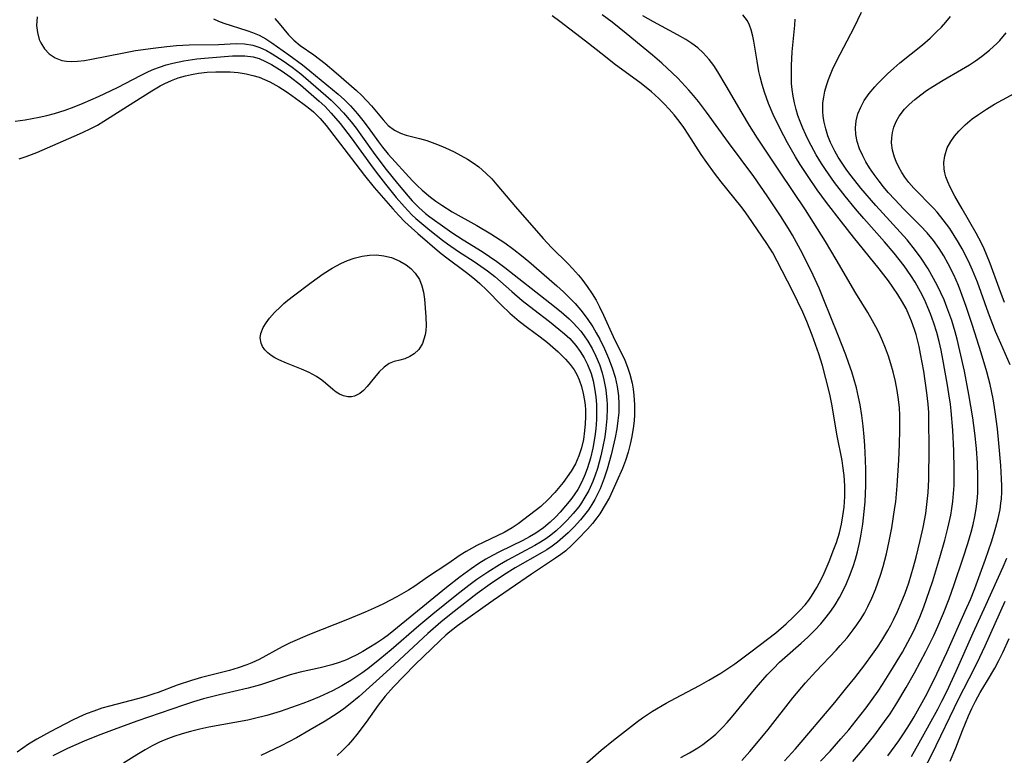
# Model space of a CAD drawing. Units: inches. Extents: x 2111729 to 2117253, y 250126 to 255482.
# Drawn here: x 2114991 to 2115081, y 252426 to 252494 of the extents above; entities that cross this region are included whole.
import ezdxf

# ---------------------------------------------------------------- set-up
doc = ezdxf.new("R2010")
doc.units = ezdxf.units.IN
doc.header["$MEASUREMENT"] = 0
doc.layers.add('c_22_T12S_R20E', color=22, linetype='Continuous')

msp = doc.modelspace()

# ---------------------------------------------------------------- linework, layer by layer
at = {"layer": 'c_22_T12S_R20E'}
for points in [[(2114992.305, 252493.895, 806), (2114992.265, 252493.099, 806), (2114992.337, 252492.438, 806), (2114992.509, 252491.815, 806), (2114992.645, 252491.497, 806), (2114992.992, 252490.944, 806), (2114993.435, 252490.477, 806), (2114993.972, 252490.105, 806), (2114994.581, 252489.864, 806), (2114995.007, 252489.788, 806), (2114995.456, 252489.765, 806), (2114996.038, 252489.794, 806), (2114996.665, 252489.869, 806), (2114997.314, 252489.977, 806), (2115000.296, 252490.575, 806), (2115001.373, 252490.774, 806), (2115002.995, 252491.015, 806), (2115004.283, 252491.161, 806), (2115005.163, 252491.235, 806), (2115006.33, 252491.295, 806), (2115009.024, 252491.353, 806), (2115010.647, 252491.418, 806), (2115011.42, 252491.395, 806), (2115012.194, 252491.274, 806), (2115012.834, 252491.072, 806), (2115013.45, 252490.787, 806), (2115013.98, 252490.488, 806), (2115014.981, 252489.847, 806), (2115015.836, 252489.246, 806), (2115016.636, 252488.623, 806), (2115018.941, 252486.648, 806), (2115019.423, 252486.203, 806), (2115020, 252485.628, 806), (2115020.553, 252485.026, 806), (2115021.256, 252484.191, 806), (2115021.713, 252483.608, 806), (2115022.154, 252483.013, 806), (2115023.449, 252481.188, 806), (2115024.493, 252479.817, 806), (2115025.538, 252478.522, 806), (2115026.529, 252477.335, 806), (2115026.892, 252476.929, 806), (2115027.512, 252476.298, 806), (2115028.13, 252475.756, 806), (2115028.509, 252475.455, 806), (2115029.889, 252474.444, 806), (2115030.549, 252473.987, 806), (2115031.589, 252473.311, 806), (2115033.336, 252472.235, 806), (2115034.02, 252471.795, 806), (2115034.691, 252471.334, 806), (2115035.443, 252470.772, 806), (2115039.575, 252467.516, 806), (2115040.624, 252466.668, 806), (2115041.351, 252466.035, 806), (2115041.74, 252465.662, 806), (2115042.109, 252465.274, 806), (2115042.438, 252464.885, 806), (2115042.745, 252464.48, 806), (2115043.087, 252463.964, 806), (2115043.474, 252463.294, 806), (2115043.818, 252462.599, 806), (2115044.146, 252461.814, 806), (2115044.402, 252461.049, 806), (2115044.568, 252460.408, 806), (2115044.74, 252459.475, 806), (2115044.837, 252458.528, 806), (2115044.854, 252458.152, 806), (2115044.859, 252457.77, 806), (2115044.824, 252456.851, 806), (2115044.738, 252455.931, 806), (2115044.634, 252455.162, 806), (2115044.447, 252454.118, 806), (2115044.284, 252453.39, 806), (2115043.963, 252452.221, 806), (2115043.763, 252451.624, 806), (2115043.539, 252451.039, 806), (2115043.163, 252450.211, 806), (2115042.727, 252449.423, 806), (2115042.499, 252449.07, 806), (2115042.238, 252448.704, 806), (2115041.739, 252448.082, 806), (2115041.206, 252447.488, 806), (2115040.694, 252446.966, 806), (2115040.157, 252446.471, 806), (2115039.684, 252446.084, 806), (2115039.213, 252445.745, 806), (2115038.706, 252445.42, 806), (2115038.184, 252445.115, 806), (2115035.682, 252443.787, 806), (2115034.922, 252443.351, 806), (2115033.854, 252442.676, 806), (2115032.846, 252441.978, 806), (2115032.121, 252441.444, 806), (2115031.01, 252440.586, 806), (2115028.788, 252438.795, 806), (2115027.513, 252437.721, 806), (2115024.964, 252435.486, 806), (2115023.915, 252434.629, 806), (2115022.793, 252433.759, 806), (2115022.25, 252433.36, 806), (2115021.222, 252432.666, 806), (2115020.402, 252432.183, 806), (2115019.548, 252431.729, 806), (2115018.33, 252431.155, 806), (2115017.438, 252430.788, 806), (2115016.819, 252430.554, 806), (2115014.732, 252429.827, 806), (2115013.489, 252429.45, 806), (2115012.339, 252429.155, 806), (2115011.743, 252429.027, 806), (2115008.135, 252428.363, 806), (2115007.296, 252428.182, 806), (2115006.465, 252427.978, 806), (2115005.678, 252427.755, 806), (2115004.923, 252427.508, 806), (2115004.183, 252427.228, 806), (2115003.593, 252426.971, 806), (2115002.918, 252426.636, 806), (2115002.257, 252426.271, 806), (2115001.503, 252425.826, 806), (2115000.275, 252425.032, 806)], [(2115014.232, 252493.734, 802), (2115014.632, 252493.273, 802), (2115015.483, 252492.243, 802), (2115015.974, 252491.736, 802), (2115016.563, 252491.258, 802), (2115017.808, 252490.384, 802), (2115018.855, 252489.594, 802), (2115019.89, 252488.733, 802), (2115021.744, 252487.104, 802), (2115022.219, 252486.655, 802), (2115022.714, 252486.142, 802), (2115023.132, 252485.667, 802), (2115024.199, 252484.376, 802), (2115024.671, 252483.871, 802), (2115025.249, 252483.423, 802), (2115025.803, 252483.158, 802), (2115026.343, 252482.982, 802), (2115027.554, 252482.666, 802), (2115028.232, 252482.471, 802), (2115028.963, 252482.221, 802), (2115029.697, 252481.93, 802), (2115030.311, 252481.658, 802), (2115030.751, 252481.445, 802), (2115031.379, 252481.112, 802), (2115031.992, 252480.75, 802), (2115032.517, 252480.409, 802), (2115033.022, 252480.042, 802), (2115033.686, 252479.474, 802), (2115034.217, 252478.937, 802), (2115034.693, 252478.402, 802), (2115036.42, 252476.353, 802), (2115038.949, 252473.445, 802), (2115039.741, 252472.608, 802), (2115041.258, 252471.11, 802), (2115041.661, 252470.688, 802), (2115042.211, 252470.073, 802), (2115042.534, 252469.681, 802), (2115043.029, 252469.026, 802), (2115043.484, 252468.346, 802), (2115043.839, 252467.744, 802), (2115044.167, 252467.128, 802), (2115044.537, 252466.372, 802), (2115045.419, 252464.389, 802), (2115046.485, 252462.212, 802), (2115046.747, 252461.582, 802), (2115046.967, 252460.934, 802), (2115047.176, 252460.09, 802), (2115047.27, 252459.541, 802), (2115047.336, 252458.985, 802), (2115047.388, 252458.112, 802), (2115047.375, 252457.177, 802), (2115047.341, 252456.662, 802), (2115047.289, 252456.148, 802), (2115047.141, 252455.193, 802), (2115046.986, 252454.469, 802), (2115046.789, 252453.73, 802), (2115046.544, 252452.975, 802), (2115046.267, 252452.233, 802), (2115045.766, 252451.068, 802), (2115045.064, 252449.568, 802), (2115044.684, 252448.862, 802), (2115044.189, 252448.056, 802), (2115043.919, 252447.674, 802), (2115043.497, 252447.148, 802), (2115043.049, 252446.646, 802), (2115042.16, 252445.704, 802), (2115041.616, 252445.157, 802), (2115041.045, 252444.645, 802), (2115040.58, 252444.286, 802), (2115040.095, 252443.947, 802), (2115037.883, 252442.492, 802), (2115034.347, 252440.053, 802), (2115031.058, 252437.71, 802), (2115030.363, 252437.169, 802), (2115029.994, 252436.855, 802), (2115029.46, 252436.365, 802), (2115027.138, 252434.106, 802), (2115025.171, 252432.076, 802), (2115024.395, 252431.223, 802), (2115023.744, 252430.397, 802), (2115022.641, 252428.832, 802), (2115021.792, 252427.677, 802), (2115021.399, 252427.193, 802), (2115020.985, 252426.728, 802), (2115020.448, 252426.192, 802), (2115019.96, 252425.754, 802)], [(2115039.771, 252422.264, 802), (2115044.32, 252426.239, 802), (2115045.449, 252427.168, 802), (2115047.654, 252428.889, 802), (2115048.134, 252429.236, 802), (2115049.042, 252429.836, 802), (2115050.304, 252430.583, 802), (2115051.156, 252431.053, 802), (2115053.369, 252432.21, 802), (2115054.248, 252432.688, 802), (2115055.33, 252433.351, 802), (2115056.619, 252434.224, 802), (2115058.092, 252435.306, 802), (2115060.397, 252437.07, 802), (2115061.351, 252437.887, 802), (2115062.04, 252438.53, 802), (2115062.594, 252439.084, 802), (2115063.115, 252439.663, 802), (2115063.445, 252440.078, 802), (2115063.711, 252440.452, 802), (2115064.201, 252441.255, 802), (2115064.609, 252442.044, 802), (2115064.862, 252442.583, 802), (2115065.32, 252443.647, 802), (2115065.77, 252444.787, 802), (2115065.994, 252445.411, 802), (2115066.269, 252446.3, 802), (2115066.458, 252447.084, 802), (2115066.603, 252447.876, 802), (2115066.704, 252448.676, 802), (2115066.743, 252449.139, 802), (2115066.768, 252449.653, 802), (2115066.768, 252450.615, 802), (2115066.71, 252451.574, 802), (2115066.6, 252452.476, 802), (2115066.515, 252452.978, 802), (2115066.056, 252455.241, 802), (2115065.58, 252458.147, 802), (2115065.385, 252459.09, 802), (2115065.029, 252460.544, 802), (2115064.705, 252461.718, 802), (2115064.374, 252462.802, 802), (2115063.772, 252464.541, 802), (2115063.281, 252465.773, 802), (2115062.895, 252466.64, 802), (2115061.944, 252468.612, 802), (2115060.55, 252471.366, 802), (2115060.131, 252472.125, 802), (2115059.597, 252472.987, 802), (2115057.86, 252475.508, 802), (2115057.485, 252476.026, 802), (2115057.188, 252476.417, 802), (2115055.381, 252478.66, 802), (2115054.756, 252479.481, 802), (2115054.061, 252480.44, 802), (2115053.54, 252481.202, 802), (2115052.329, 252483.067, 802), (2115051.918, 252483.681, 802), (2115051.491, 252484.282, 802), (2115051.04, 252484.86, 802), (2115050.587, 252485.381, 802), (2115050.11, 252485.88, 802), (2115049.614, 252486.362, 802), (2115048.944, 252486.968, 802), (2115048.002, 252487.736, 802), (2115045.514, 252489.568, 802), (2115044.541, 252490.321, 802), (2115042.868, 252491.651, 802), (2115040.484, 252493.463, 802), (2115039.784, 252493.974, 802)], [(2115051.659, 252425.584, 804), (2115052.449, 252425.993, 804), (2115053.212, 252426.451, 804), (2115053.675, 252426.762, 804), (2115054.125, 252427.094, 804), (2115054.51, 252427.407, 804), (2115054.883, 252427.736, 804), (2115055.539, 252428.378, 804), (2115055.936, 252428.806, 804), (2115056.322, 252429.247, 804), (2115058.606, 252432.018, 804), (2115059.621, 252433.184, 804), (2115060.185, 252433.787, 804), (2115060.758, 252434.348, 804), (2115061.246, 252434.792, 804), (2115062.739, 252436.102, 804), (2115063.363, 252436.673, 804), (2115064.02, 252437.32, 804), (2115064.557, 252437.899, 804), (2115065.063, 252438.504, 804), (2115065.483, 252439.066, 804), (2115065.874, 252439.65, 804), (2115066.281, 252440.33, 804), (2115066.621, 252440.974, 804), (2115066.932, 252441.633, 804), (2115067.215, 252442.306, 804), (2115067.537, 252443.186, 804), (2115067.752, 252443.864, 804), (2115067.943, 252444.551, 804), (2115068.162, 252445.489, 804), (2115068.292, 252446.162, 804), (2115068.435, 252447.085, 804), (2115068.566, 252448.264, 804), (2115068.634, 252449.141, 804), (2115068.698, 252450.666, 804), (2115068.701, 252452.137, 804), (2115068.677, 252453.004, 804), (2115068.609, 252454.349, 804), (2115068.547, 252455.161, 804), (2115068.458, 252456.129, 804), (2115068.342, 252457.108, 804), (2115068.187, 252458.115, 804), (2115068.045, 252458.822, 804), (2115067.838, 252459.683, 804), (2115067.635, 252460.409, 804), (2115067.412, 252461.13, 804), (2115067.141, 252461.923, 804), (2115066.85, 252462.713, 804), (2115066.123, 252464.578, 804), (2115064.841, 252467.788, 804), (2115064.393, 252468.863, 804), (2115063.668, 252470.453, 804), (2115062.68, 252472.397, 804), (2115061.939, 252473.756, 804), (2115061.578, 252474.375, 804), (2115060.854, 252475.537, 804), (2115059.625, 252477.377, 804), (2115058.373, 252479.157, 804), (2115056.049, 252482.289, 804), (2115054.032, 252485.106, 804), (2115053.287, 252486.078, 804), (2115052.837, 252486.624, 804), (2115052.39, 252487.135, 804), (2115051.364, 252488.218, 804), (2115050.39, 252489.164, 804), (2115049.889, 252489.622, 804), (2115049.033, 252490.362, 804), (2115046.617, 252492.358, 804), (2115045.315, 252493.394, 804), (2115044.39, 252494.076, 804)], [(2115057.276, 252425.293, 806), (2115058.028, 252426.127, 806), (2115058.674, 252426.882, 806), (2115059.702, 252428.158, 806), (2115061.98, 252431.06, 806), (2115063.146, 252432.454, 806), (2115064.096, 252433.511, 806), (2115065.965, 252435.472, 806), (2115066.357, 252435.9, 806), (2115066.973, 252436.61, 806), (2115067.545, 252437.336, 806), (2115067.891, 252437.817, 806), (2115068.217, 252438.31, 806), (2115068.571, 252438.897, 806), (2115068.899, 252439.498, 806), (2115069.273, 252440.271, 806), (2115069.602, 252441.059, 806), (2115069.86, 252441.761, 806), (2115070.096, 252442.473, 806), (2115070.308, 252443.179, 806), (2115070.61, 252444.342, 806), (2115070.871, 252445.51, 806), (2115071.111, 252446.769, 806), (2115071.396, 252448.618, 806), (2115071.462, 252449.166, 806), (2115071.595, 252450.636, 806), (2115071.742, 252452.988, 806), (2115071.813, 252454.448, 806), (2115071.852, 252455.787, 806), (2115071.857, 252456.47, 806), (2115071.845, 252457.151, 806), (2115071.81, 252457.828, 806), (2115071.733, 252458.586, 806), (2115071.604, 252459.422, 806), (2115071.437, 252460.252, 806), (2115071.217, 252461.155, 806), (2115071.016, 252461.873, 806), (2115070.792, 252462.584, 806), (2115070.525, 252463.331, 806), (2115070.246, 252464.017, 806), (2115069.923, 252464.713, 806), (2115069.632, 252465.285, 806), (2115069.326, 252465.85, 806), (2115068.888, 252466.603, 806), (2115067.8, 252468.387, 806), (2115065.988, 252471.517, 806), (2115064.993, 252473.152, 806), (2115063.141, 252476.09, 806), (2115060.803, 252479.553, 806), (2115058.719, 252482.704, 806), (2115057.984, 252483.869, 806), (2115057.297, 252484.997, 806), (2115055.828, 252487.533, 806), (2115055.068, 252488.808, 806), (2115054.685, 252489.39, 806), (2115054.275, 252489.942, 806), (2115053.7, 252490.583, 806), (2115053.208, 252491.024, 806), (2115052.677, 252491.425, 806), (2115052.115, 252491.793, 806), (2115051.362, 252492.23, 806), (2115049.138, 252493.435, 806), (2115048.166, 252493.996, 806)], [(2115061.224, 252425.259, 808), (2115062.218, 252426.37, 808), (2115063.458, 252427.812, 808), (2115065.848, 252430.655, 808), (2115066.837, 252431.86, 808), (2115067.683, 252432.927, 808), (2115068.613, 252434.13, 808), (2115069.334, 252435.104, 808), (2115069.771, 252435.735, 808), (2115070.189, 252436.377, 808), (2115070.73, 252437.274, 808), (2115071.005, 252437.772, 808), (2115071.267, 252438.277, 808), (2115071.637, 252439.052, 808), (2115071.98, 252439.841, 808), (2115072.333, 252440.74, 808), (2115072.661, 252441.677, 808), (2115073.113, 252443.158, 808), (2115073.355, 252444.054, 808), (2115073.73, 252445.596, 808), (2115073.989, 252446.792, 808), (2115074.227, 252448.085, 808), (2115074.378, 252449.189, 808), (2115074.449, 252450.012, 808), (2115074.506, 252451.222, 808), (2115074.546, 252454.136, 808), (2115074.53, 252456.662, 808), (2115074.503, 252457.408, 808), (2115074.455, 252458.153, 808), (2115074.343, 252459.197, 808), (2115074.043, 252461.207, 808), (2115073.761, 252462.819, 808), (2115073.626, 252463.466, 808), (2115073.34, 252464.581, 808), (2115073.195, 252465.05, 808), (2115072.927, 252465.805, 808), (2115072.619, 252466.544, 808), (2115072.412, 252466.981, 808), (2115072.089, 252467.586, 808), (2115071.663, 252468.284, 808), (2115071.203, 252468.966, 808), (2115070.79, 252469.541, 808), (2115069.931, 252470.659, 808), (2115067.575, 252473.577, 808), (2115066.455, 252474.991, 808), (2115065.091, 252476.779, 808), (2115064.236, 252477.945, 808), (2115063.393, 252479.157, 808), (2115062.661, 252480.275, 808), (2115062.221, 252480.985, 808), (2115061.485, 252482.253, 808), (2115060.799, 252483.559, 808), (2115060.168, 252484.886, 808), (2115059.741, 252485.902, 808), (2115059.36, 252486.954, 808), (2115059.143, 252487.655, 808), (2115058.959, 252488.36, 808), (2115058.854, 252488.843, 808), (2115058.681, 252489.796, 808), (2115058.387, 252491.631, 808), (2115058.291, 252492.114, 808), (2115058.139, 252492.696, 808), (2115057.986, 252493.124, 808), (2115057.795, 252493.516, 808), (2115057.376, 252494.069, 808)], [(2115067.512, 252425.188, 812), (2115068.378, 252426.209, 812), (2115069.433, 252427.529, 812), (2115070.438, 252428.886, 812), (2115070.938, 252429.611, 812), (2115071.562, 252430.574, 812), (2115072.43, 252432.017, 812), (2115073.204, 252433.39, 812), (2115074.242, 252435.334, 812), (2115074.97, 252436.81, 812), (2115075.355, 252437.661, 812), (2115075.868, 252438.891, 812), (2115076.377, 252440.194, 812), (2115076.856, 252441.526, 812), (2115077.691, 252443.998, 812), (2115078.119, 252445.31, 812), (2115078.421, 252446.348, 812), (2115078.6, 252447.067, 812), (2115078.752, 252447.79, 812), (2115078.877, 252448.517, 812), (2115078.965, 252449.202, 812), (2115079.024, 252449.978, 812), (2115079.049, 252450.724, 812), (2115079.048, 252451.473, 812), (2115079.001, 252452.725, 812), (2115078.902, 252454.086, 812), (2115078.758, 252455.489, 812), (2115078.572, 252456.886, 812), (2115078.216, 252459.044, 812), (2115077.795, 252461.191, 812), (2115077.383, 252463.076, 812), (2115077.119, 252464.158, 812), (2115076.934, 252464.844, 812), (2115076.625, 252465.869, 812), (2115076.191, 252467.11, 812), (2115075.92, 252467.782, 812), (2115075.627, 252468.439, 812), (2115075.312, 252469.085, 812), (2115074.962, 252469.749, 812), (2115074.443, 252470.65, 812), (2115073.804, 252471.639, 812), (2115073.298, 252472.334, 812), (2115072.506, 252473.308, 812), (2115069.645, 252476.473, 812), (2115068.252, 252478.091, 812), (2115067.346, 252479.227, 812), (2115066.95, 252479.76, 812), (2115066.516, 252480.385, 812), (2115066.162, 252480.942, 812), (2115065.839, 252481.51, 812), (2115065.461, 252482.29, 812), (2115065.213, 252482.92, 812), (2115065.01, 252483.557, 812), (2115064.857, 252484.177, 812), (2115064.773, 252484.684, 812), (2115064.731, 252485.193, 812), (2115064.754, 252485.951, 812), (2115064.826, 252486.492, 812), (2115064.938, 252487.031, 812), (2115065.09, 252487.572, 812), (2115065.273, 252488.11, 812), (2115065.65, 252489.037, 812), (2115066.035, 252489.856, 812), (2115067.632, 252492.904, 812), (2115067.981, 252493.611, 812), (2115068.304, 252494.326, 812)], [(2115070.722, 252425.716, 814), (2115071.743, 252427.095, 814), (2115072.257, 252427.848, 814), (2115072.74, 252428.613, 814), (2115073.161, 252429.325, 814), (2115074.207, 252431.191, 814), (2115075.014, 252432.772, 814), (2115076.17, 252435.267, 814), (2115077.877, 252439.053, 814), (2115078.35, 252440.136, 814), (2115078.748, 252441.147, 814), (2115079.745, 252443.878, 814), (2115080.294, 252445.454, 814), (2115080.523, 252446.18, 814), (2115080.705, 252446.809, 814), (2115080.912, 252447.628, 814), (2115081.078, 252448.453, 814), (2115081.16, 252449.018, 814), (2115081.202, 252449.429, 814), (2115081.235, 252450.032, 814), (2115081.242, 252450.638, 814), (2115081.227, 252451.279, 814), (2115081.156, 252452.515, 814), (2115080.972, 252454.575, 814), (2115080.834, 252455.872, 814), (2115080.638, 252457.441, 814), (2115080.438, 252458.64, 814), (2115080.156, 252459.964, 814), (2115079.855, 252461.132, 814), (2115079.333, 252462.894, 814), (2115078.534, 252465.422, 814), (2115077.953, 252467.182, 814), (2115077.477, 252468.51, 814), (2115077.24, 252469.114, 814), (2115076.811, 252470.096, 814), (2115076.302, 252471.113, 814), (2115075.9, 252471.834, 814), (2115075.466, 252472.533, 814), (2115074.951, 252473.255, 814), (2115074.374, 252473.951, 814), (2115073.756, 252474.616, 814), (2115072.218, 252476.141, 814), (2115071.377, 252477.028, 814), (2115070.783, 252477.698, 814), (2115070.349, 252478.213, 814), (2115069.931, 252478.736, 814), (2115069.482, 252479.337, 814), (2115069.055, 252479.962, 814), (2115068.719, 252480.505, 814), (2115068.418, 252481.054, 814), (2115068.115, 252481.717, 814), (2115067.896, 252482.392, 814), (2115067.787, 252483.037, 814), (2115067.768, 252483.661, 814), (2115067.829, 252484.284, 814), (2115067.986, 252484.934, 814), (2115068.235, 252485.559, 814), (2115068.565, 252486.162, 814), (2115069.017, 252486.812, 814), (2115069.536, 252487.438, 814), (2115069.792, 252487.719, 814), (2115070.699, 252488.622, 814), (2115071.293, 252489.162, 814), (2115071.856, 252489.644, 814), (2115073.926, 252491.319, 814), (2115074.628, 252491.928, 814), (2115075.229, 252492.493, 814), (2115075.67, 252492.945, 814), (2115076.088, 252493.413, 814), (2115076.503, 252493.93, 814)], [(2115008.558, 252493.695, 804), (2115009.034, 252493.479, 804), (2115009.52, 252493.292, 804), (2115011.658, 252492.637, 804), (2115012.168, 252492.455, 804), (2115012.786, 252492.186, 804), (2115013.384, 252491.868, 804), (2115013.961, 252491.504, 804), (2115015.521, 252490.392, 804), (2115016.765, 252489.47, 804), (2115017.45, 252488.919, 804), (2115020.068, 252486.768, 804), (2115020.64, 252486.241, 804), (2115021.189, 252485.689, 804), (2115021.855, 252484.944, 804), (2115022.351, 252484.325, 804), (2115022.824, 252483.69, 804), (2115023.773, 252482.36, 804), (2115024.147, 252481.866, 804), (2115024.679, 252481.218, 804), (2115026.926, 252478.762, 804), (2115027.358, 252478.322, 804), (2115027.805, 252477.9, 804), (2115028.565, 252477.271, 804), (2115029.082, 252476.88, 804), (2115029.616, 252476.507, 804), (2115030.58, 252475.905, 804), (2115032.86, 252474.631, 804), (2115034.15, 252473.861, 804), (2115035.429, 252473.037, 804), (2115036.269, 252472.436, 804), (2115036.959, 252471.889, 804), (2115037.635, 252471.321, 804), (2115040.22, 252469.083, 804), (2115040.845, 252468.518, 804), (2115041.554, 252467.825, 804), (2115041.905, 252467.454, 804), (2115042.45, 252466.823, 804), (2115043.017, 252466.077, 804), (2115043.534, 252465.298, 804), (2115043.864, 252464.734, 804), (2115044.172, 252464.158, 804), (2115044.612, 252463.265, 804), (2115044.994, 252462.401, 804), (2115045.333, 252461.526, 804), (2115045.601, 252460.655, 804), (2115045.79, 252459.797, 804), (2115045.906, 252458.925, 804), (2115045.945, 252458.15, 804), (2115045.924, 252457.4, 804), (2115045.852, 252456.645, 804), (2115045.74, 252455.89, 804), (2115045.592, 252455.096, 804), (2115045.419, 252454.292, 804), (2115045.226, 252453.489, 804), (2115044.861, 252452.179, 804), (2115044.589, 252451.347, 804), (2115044.204, 252450.354, 804), (2115043.979, 252449.859, 804), (2115043.732, 252449.378, 804), (2115043.449, 252448.893, 804), (2115043.14, 252448.425, 804), (2115042.78, 252447.948, 804), (2115042.397, 252447.489, 804), (2115041.817, 252446.853, 804), (2115041.263, 252446.292, 804), (2115040.79, 252445.852, 804), (2115040.295, 252445.437, 804), (2115039.803, 252445.072, 804), (2115039.292, 252444.731, 804), (2115038.87, 252444.471, 804), (2115036.392, 252443.073, 804), (2115035.293, 252442.378, 804), (2115034.079, 252441.545, 804), (2115032.892, 252440.685, 804), (2115030.495, 252438.835, 804), (2115029.521, 252438.049, 804), (2115028.326, 252437.012, 804), (2115024.837, 252433.753, 804), (2115022.008, 252431.208, 804), (2115021.169, 252430.508, 804), (2115020.578, 252430.062, 804), (2115019.969, 252429.639, 804), (2115018.865, 252428.936, 804), (2115017.468, 252428.109, 804), (2115016.216, 252427.399, 804), (2115014.794, 252426.654, 804), (2115012.92, 252425.743, 804)], [(2115064.534, 252425.236, 810), (2115065.415, 252426.167, 810), (2115066.406, 252427.281, 810), (2115067.127, 252428.134, 810), (2115068.165, 252429.415, 810), (2115068.744, 252430.158, 810), (2115069.306, 252430.912, 810), (2115069.852, 252431.698, 810), (2115070.26, 252432.318, 810), (2115071.014, 252433.518, 810), (2115072.074, 252435.285, 810), (2115072.836, 252436.675, 810), (2115073.121, 252437.254, 810), (2115073.674, 252438.515, 810), (2115074.048, 252439.474, 810), (2115074.3, 252440.169, 810), (2115074.872, 252441.877, 810), (2115075.535, 252444.015, 810), (2115075.996, 252445.604, 810), (2115076.283, 252446.717, 810), (2115076.537, 252447.912, 810), (2115076.646, 252448.553, 810), (2115076.731, 252449.198, 810), (2115076.798, 252449.934, 810), (2115076.837, 252450.674, 810), (2115076.855, 252452.172, 810), (2115076.814, 252453.853, 810), (2115076.716, 252455.763, 810), (2115076.572, 252457.535, 810), (2115076.501, 252458.149, 810), (2115076.362, 252459.128, 810), (2115076.23, 252459.924, 810), (2115075.799, 252462.326, 810), (2115075.644, 252463.133, 810), (2115075.468, 252463.935, 810), (2115075.252, 252464.768, 810), (2115074.981, 252465.644, 810), (2115074.671, 252466.506, 810), (2115074.437, 252467.081, 810), (2115074.105, 252467.813, 810), (2115073.743, 252468.53, 810), (2115073.252, 252469.402, 810), (2115072.867, 252470.021, 810), (2115072.23, 252470.935, 810), (2115071.322, 252472.078, 810), (2115070.415, 252473.143, 810), (2115068.532, 252475.287, 810), (2115067.76, 252476.193, 810), (2115066.797, 252477.363, 810), (2115065.835, 252478.604, 810), (2115064.985, 252479.81, 810), (2115064.619, 252480.376, 810), (2115064.136, 252481.176, 810), (2115063.463, 252482.413, 810), (2115063.167, 252483.017, 810), (2115062.891, 252483.628, 810), (2115062.641, 252484.247, 810), (2115062.45, 252484.789, 810), (2115062.284, 252485.339, 810), (2115062.132, 252485.96, 810), (2115062.012, 252486.588, 810), (2115061.925, 252487.192, 810), (2115061.871, 252487.736, 810), (2115061.841, 252488.283, 810), (2115061.845, 252489.395, 810), (2115061.925, 252490.671, 810), (2115062.153, 252493.134, 810), (2115062.183, 252493.676, 810)], [(2115082.008, 252461.783, 816), (2115081.141, 252463.748, 816), (2115080.674, 252464.862, 816), (2115080.017, 252466.562, 816), (2115079.004, 252469.414, 816), (2115078.555, 252470.537, 816), (2115078.181, 252471.347, 816), (2115077.592, 252472.478, 816), (2115077.243, 252473.088, 816), (2115076.852, 252473.727, 816), (2115076.439, 252474.351, 816), (2115075.839, 252475.176, 816), (2115075.276, 252475.869, 816), (2115074.938, 252476.249, 816), (2115073.145, 252478.086, 816), (2115072.686, 252478.61, 816), (2115072.304, 252479.109, 816), (2115072.027, 252479.528, 816), (2115071.744, 252480.036, 816), (2115071.506, 252480.555, 816), (2115071.359, 252480.95, 816), (2115071.177, 252481.601, 816), (2115071.089, 252482.254, 816), (2115071.097, 252482.733, 816), (2115071.164, 252483.209, 816), (2115071.295, 252483.706, 816), (2115071.508, 252484.234, 816), (2115071.791, 252484.74, 816), (2115072.263, 252485.361, 816), (2115072.699, 252485.815, 816), (2115073.214, 252486.269, 816), (2115073.77, 252486.701, 816), (2115074.317, 252487.087, 816), (2115074.884, 252487.46, 816), (2115075.84, 252488.042, 816), (2115077.537, 252489.026, 816), (2115078.272, 252489.478, 816), (2115078.824, 252489.841, 816), (2115079.361, 252490.22, 816), (2115080.122, 252490.819, 816), (2115080.822, 252491.466, 816), (2115081.058, 252491.717, 816), (2115081.638, 252492.43, 816)], [(2114990.282, 252484.267, 808), (2114991.217, 252484.397, 808), (2114992.509, 252484.642, 808), (2114993.209, 252484.802, 808), (2114993.905, 252484.985, 808), (2114994.891, 252485.291, 808), (2114995.731, 252485.594, 808), (2114996.561, 252485.923, 808), (2114997.964, 252486.537, 808), (2114999.721, 252487.383, 808), (2115001.895, 252488.514, 808), (2115002.573, 252488.84, 808), (2115003.082, 252489.057, 808), (2115003.599, 252489.252, 808), (2115004.21, 252489.45, 808), (2115004.828, 252489.62, 808), (2115005.842, 252489.839, 808), (2115007.022, 252490.016, 808), (2115008.124, 252490.124, 808), (2115010.308, 252490.281, 808), (2115010.889, 252490.305, 808), (2115011.453, 252490.299, 808), (2115012.223, 252490.199, 808), (2115012.775, 252490.033, 808), (2115013.35, 252489.783, 808), (2115013.921, 252489.482, 808), (2115014.423, 252489.19, 808), (2115014.897, 252488.892, 808), (2115015.648, 252488.366, 808), (2115016.591, 252487.612, 808), (2115018.31, 252486.121, 808), (2115018.821, 252485.636, 808), (2115019.426, 252485.003, 808), (2115020.247, 252484.037, 808), (2115021.273, 252482.727, 808), (2115023.288, 252479.919, 808), (2115023.771, 252479.277, 808), (2115024.423, 252478.449, 808), (2115025.424, 252477.235, 808), (2115026.179, 252476.358, 808), (2115026.865, 252475.637, 808), (2115027.223, 252475.298, 808), (2115027.591, 252474.971, 808), (2115028.5, 252474.219, 808), (2115029.694, 252473.281, 808), (2115030.143, 252472.948, 808), (2115031.154, 252472.257, 808), (2115032.614, 252471.314, 808), (2115033.226, 252470.9, 808), (2115033.827, 252470.461, 808), (2115034.496, 252469.923, 808), (2115036.066, 252468.55, 808), (2115037.039, 252467.726, 808), (2115038.087, 252466.889, 808), (2115039.538, 252465.785, 808), (2115040.42, 252465.093, 808), (2115040.927, 252464.661, 808), (2115041.407, 252464.209, 808), (2115041.985, 252463.57, 808), (2115042.388, 252463.018, 808), (2115042.741, 252462.432, 808), (2115043.046, 252461.819, 808), (2115043.375, 252460.977, 808), (2115043.563, 252460.323, 808), (2115043.706, 252459.653, 808), (2115043.822, 252458.831, 808), (2115043.877, 252458.134, 808), (2115043.893, 252457.437, 808), (2115043.875, 252456.736, 808), (2115043.813, 252455.88, 808), (2115043.731, 252455.181, 808), (2115043.548, 252454.111, 808), (2115043.329, 252453.173, 808), (2115043.058, 252452.28, 808), (2115042.843, 252451.703, 808), (2115042.52, 252450.985, 808), (2115042.144, 252450.298, 808), (2115041.823, 252449.799, 808), (2115041.507, 252449.358, 808), (2115041.034, 252448.769, 808), (2115040.532, 252448.204, 808), (2115040.086, 252447.736, 808), (2115039.621, 252447.29, 808), (2115039.002, 252446.77, 808), (2115038.289, 252446.277, 808), (2115037.694, 252445.924, 808), (2115037.08, 252445.594, 808), (2115034.931, 252444.536, 808), (2115034.297, 252444.204, 808), (2115033.674, 252443.853, 808), (2115033.025, 252443.453, 808), (2115032.318, 252442.973, 808), (2115031.314, 252442.24, 808), (2115030.054, 252441.266, 808), (2115025.204, 252437.273, 808), (2115024.719, 252436.892, 808), (2115024.228, 252436.532, 808), (2115023.604, 252436.112, 808), (2115022.906, 252435.676, 808), (2115022.345, 252435.346, 808), (2115021.776, 252435.034, 808), (2115021.195, 252434.75, 808), (2115020.834, 252434.593, 808), (2115020.169, 252434.342, 808), (2115019.492, 252434.124, 808), (2115018.418, 252433.835, 808), (2115016.55, 252433.426, 808), (2115015.645, 252433.197, 808), (2115012.89, 252432.285, 808), (2115011.758, 252431.965, 808), (2115009.129, 252431.35, 808), (2115007.642, 252430.972, 808), (2115006.739, 252430.71, 808), (2115005.82, 252430.411, 808), (2115001.517, 252428.917, 808), (2114999.416, 252428.166, 808), (2114997.939, 252427.604, 808), (2114996.647, 252427.069, 808), (2114995.104, 252426.388, 808), (2114994.445, 252426.075, 808), (2114993.765, 252425.726, 808)], [(2114990.671, 252480.799, 810), (2114991.289, 252481.004, 810), (2114992.272, 252481.378, 810), (2114995.736, 252482.874, 810), (2114996.489, 252483.21, 810), (2114997.265, 252483.585, 810), (2114997.877, 252483.911, 810), (2114998.476, 252484.259, 810), (2115001.225, 252486.029, 810), (2115002.886, 252487.074, 810), (2115003.66, 252487.53, 810), (2115004.079, 252487.75, 810), (2115004.695, 252488.027, 810), (2115005.327, 252488.261, 810), (2115005.975, 252488.453, 810), (2115006.553, 252488.584, 810), (2115007.174, 252488.688, 810), (2115007.973, 252488.776, 810), (2115008.776, 252488.821, 810), (2115009.386, 252488.829, 810), (2115010.117, 252488.808, 810), (2115010.86, 252488.744, 810), (2115011.587, 252488.633, 810), (2115012.198, 252488.494, 810), (2115012.767, 252488.312, 810), (2115013.265, 252488.116, 810), (2115013.754, 252487.892, 810), (2115014.605, 252487.424, 810), (2115015.269, 252487.008, 810), (2115015.792, 252486.646, 810), (2115016.807, 252485.901, 810), (2115017.3, 252485.522, 810), (2115017.775, 252485.122, 810), (2115018.062, 252484.855, 810), (2115018.405, 252484.499, 810), (2115018.952, 252483.857, 810), (2115021.292, 252480.835, 810), (2115022.493, 252479.249, 810), (2115023.373, 252478.14, 810), (2115025.104, 252476.185, 810), (2115025.655, 252475.579, 810), (2115026.224, 252474.991, 810), (2115026.813, 252474.434, 810), (2115027.42, 252473.895, 810), (2115029.401, 252472.183, 810), (2115029.949, 252471.751, 810), (2115031.895, 252470.319, 810), (2115032.635, 252469.728, 810), (2115033.123, 252469.293, 810), (2115033.762, 252468.67, 810), (2115035.119, 252467.29, 810), (2115035.892, 252466.55, 810), (2115036.755, 252465.817, 810), (2115037.52, 252465.224, 810), (2115038.68, 252464.369, 810), (2115039.367, 252463.836, 810), (2115039.86, 252463.42, 810), (2115040.334, 252462.99, 810), (2115041.022, 252462.309, 810), (2115041.441, 252461.836, 810), (2115041.813, 252461.335, 810), (2115042.065, 252460.909, 810), (2115042.294, 252460.417, 810), (2115042.507, 252459.801, 810), (2115042.665, 252459.161, 810), (2115042.774, 252458.501, 810), (2115042.821, 252458.07, 810), (2115042.85, 252457.639, 810), (2115042.864, 252456.99, 810), (2115042.843, 252456.34, 810), (2115042.788, 252455.692, 810), (2115042.668, 252454.904, 810), (2115042.49, 252454.132, 810), (2115042.25, 252453.385, 810), (2115041.941, 252452.672, 810), (2115041.543, 252451.979, 810), (2115041.183, 252451.451, 810), (2115040.8, 252450.937, 810), (2115040.046, 252450.003, 810), (2115039.438, 252449.354, 810), (2115038.736, 252448.726, 810), (2115036.657, 252447.123, 810), (2115036.104, 252446.748, 810), (2115035.357, 252446.327, 810), (2115032.838, 252445.119, 810), (2115032.345, 252444.861, 810), (2115031.866, 252444.586, 810), (2115031.3, 252444.218, 810), (2115030.181, 252443.434, 810), (2115028.305, 252442.206, 810), (2115027.125, 252441.382, 810), (2115026.552, 252441.013, 810), (2115025.462, 252440.382, 810), (2115024.228, 252439.746, 810), (2115023.386, 252439.349, 810), (2115022.552, 252438.983, 810), (2115020.931, 252438.311, 810), (2115017.415, 252436.904, 810), (2115015.637, 252436.136, 810), (2115014.902, 252435.774, 810), (2115012.766, 252434.605, 810), (2115012.103, 252434.293, 810), (2115011.651, 252434.111, 810), (2115010.855, 252433.839, 810), (2115010.041, 252433.602, 810), (2115007.459, 252432.942, 810), (2115006.54, 252432.68, 810), (2115005.232, 252432.235, 810), (2115003.46, 252431.568, 810), (2115003.074, 252431.437, 810), (2115002.324, 252431.207, 810), (2115001.565, 252430.996, 810), (2114998.985, 252430.316, 810), (2114998.275, 252430.108, 810), (2114997.526, 252429.856, 810), (2114996.838, 252429.586, 810), (2114996.162, 252429.287, 810), (2114995.575, 252429.001, 810), (2114993.505, 252427.924, 810), (2114992.283, 252427.257, 810), (2114991.53, 252426.801, 810), (2114990.992, 252426.442, 810), (2114990.474, 252426.059, 810)], [(2115081.502, 252467.529, 818), (2115080.992, 252468.861, 818), (2115080.17, 252471.15, 818), (2115079.847, 252471.973, 818), (2115079.618, 252472.498, 818), (2115079.372, 252473.013, 818), (2115078.888, 252473.924, 818), (2115077.576, 252476.174, 818), (2115076.923, 252477.349, 818), (2115076.48, 252478.191, 818), (2115076.257, 252478.668, 818), (2115076.076, 252479.145, 818), (2115075.977, 252479.504, 818), (2115075.921, 252479.831, 818), (2115075.9, 252480.457, 818), (2115075.986, 252481.081, 818), (2115076.217, 252481.792, 818), (2115076.537, 252482.398, 818), (2115076.881, 252482.883, 818), (2115077.279, 252483.348, 818), (2115077.869, 252483.924, 818), (2115078.52, 252484.468, 818), (2115079.088, 252484.887, 818), (2115079.818, 252485.369, 818), (2115080.576, 252485.825, 818), (2115083.112, 252487.222, 818)], [(2115072.917, 252425.65, 816), (2115073.641, 252426.909, 816), (2115075.347, 252430.039, 816), (2115075.727, 252430.774, 816), (2115076.162, 252431.664, 816), (2115077.028, 252433.533, 816), (2115078.598, 252437.066, 816), (2115079.775, 252439.613, 816), (2115081.364, 252443.143, 816), (2115081.707, 252443.97, 816)], [(2115074.075, 252424.478, 818), (2115074.753, 252425.782, 818), (2115077.312, 252431.073, 818), (2115077.733, 252431.918, 818), (2115078.723, 252433.806, 818), (2115079.228, 252434.82, 818), (2115079.71, 252435.858, 818), (2115081.561, 252439.999, 818)], [(2115076.478, 252425.234, 820), (2115076.994, 252426.446, 820), (2115077.618, 252428.053, 820), (2115078.173, 252429.406, 820), (2115078.479, 252430.09, 820), (2115078.808, 252430.759, 820), (2115079.258, 252431.559, 820), (2115079.929, 252432.663, 820), (2115080.6, 252433.824, 820), (2115080.97, 252434.523, 820), (2115081.325, 252435.246, 820), (2115081.921, 252436.559, 820)]]:
    msp.add_polyline3d(points, dxfattribs=at)
msp.add_polyline3d([(2115020.959, 252458.84, 812), (2115020.57, 252458.918, 812), (2115020.195, 252459.079, 812), (2115019.884, 252459.278, 812), (2115019.582, 252459.517, 812), (2115018.9, 252460.113, 812), (2115018.566, 252460.379, 812), (2115018.063, 252460.716, 812), (2115017.733, 252460.902, 812), (2115017.386, 252461.074, 812), (2115016.686, 252461.383, 812), (2115015.301, 252461.936, 812), (2115014.595, 252462.255, 812), (2115014.229, 252462.449, 812), (2115013.891, 252462.661, 812), (2115013.569, 252462.911, 812), (2115013.298, 252463.187, 812), (2115013.094, 252463.478, 812), (2115012.956, 252463.791, 812), (2115012.884, 252464.276, 812), (2115012.942, 252464.692, 812), (2115013.152, 252465.228, 812), (2115013.411, 252465.655, 812), (2115013.733, 252466.081, 812), (2115014.207, 252466.618, 812), (2115014.742, 252467.151, 812), (2115015.054, 252467.439, 812), (2115015.428, 252467.763, 812), (2115015.931, 252468.169, 812), (2115017.574, 252469.397, 812), (2115018.696, 252470.19, 812), (2115019.499, 252470.697, 812), (2115020.321, 252471.143, 812), (2115020.932, 252471.417, 812), (2115021.551, 252471.64, 812), (2115022.287, 252471.826, 812), (2115022.946, 252471.913, 812), (2115023.597, 252471.927, 812), (2115024.289, 252471.857, 812), (2115024.994, 252471.676, 812), (2115025.737, 252471.364, 812), (2115026.323, 252471.02, 812), (2115026.774, 252470.664, 812), (2115027.159, 252470.253, 812), (2115027.56, 252469.648, 812), (2115027.778, 252469.091, 812), (2115027.918, 252468.486, 812), (2115028.009, 252467.849, 812), (2115028.151, 252466.204, 812), (2115028.165, 252465.389, 812), (2115028.138, 252464.968, 812), (2115028.079, 252464.563, 812), (2115027.974, 252464.145, 812), (2115027.825, 252463.758, 812), (2115027.495, 252463.218, 812), (2115027.072, 252462.798, 812), (2115026.661, 252462.546, 812), (2115026.209, 252462.359, 812), (2115025.759, 252462.227, 812), (2115025.241, 252462.105, 812), (2115024.76, 252461.924, 812), (2115024.296, 252461.589, 812), (2115023.844, 252461.132, 812), (2115023.414, 252460.631, 812), (2115022.735, 252459.777, 812), (2115022.411, 252459.427, 812), (2115022.061, 252459.138, 812), (2115021.567, 252458.902, 812), (2115021.282, 252458.843, 812)], close=True, dxfattribs=at)

doc.saveas('drawing.dxf')
